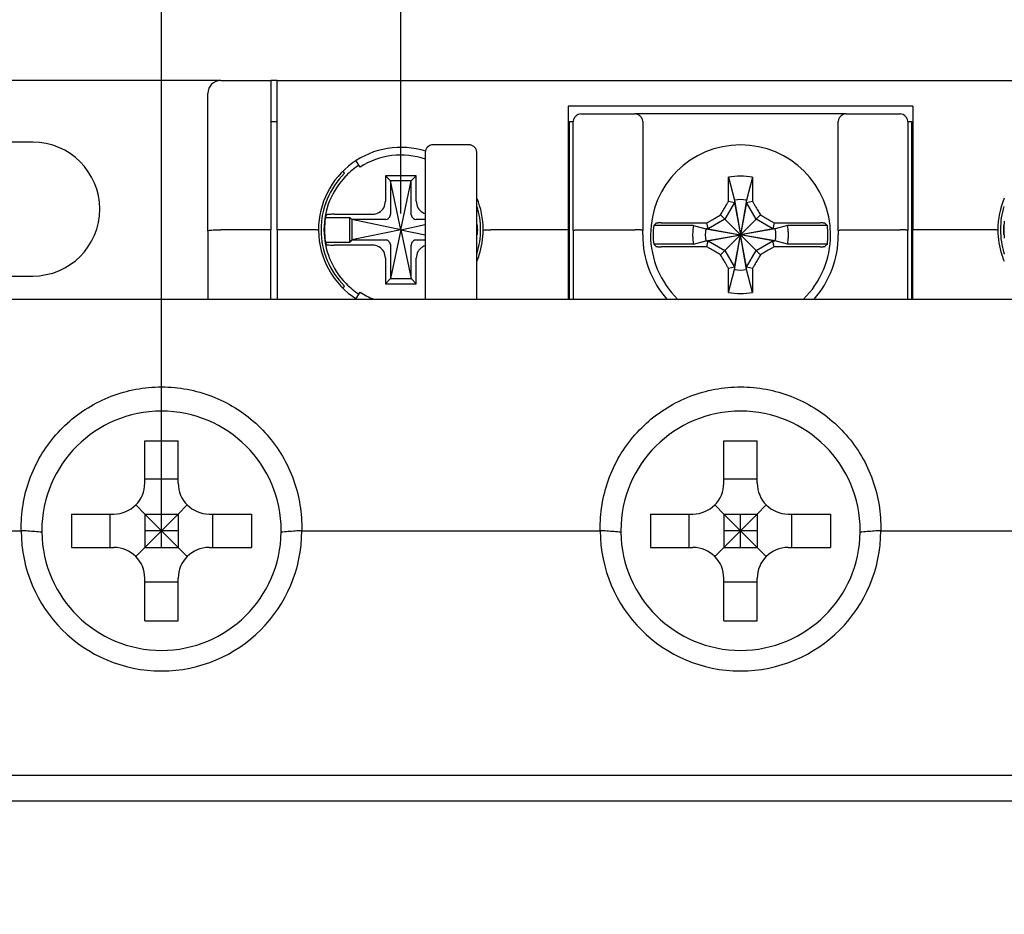
# Model space of a CAD drawing. Units: millimetres. Extents: x 2084 to 10050, y 3760 to 4289.
# Drawn here: x 5457 to 5495, y 4116 to 4151 of the extents above; entities that cross this region are included whole.
import ezdxf

# ---------------------------------------------------------------- set-up
doc = ezdxf.new("R2010")
doc.units = ezdxf.units.MM
doc.layers.add('d', color=4, linetype='Continuous')
doc.styles.get("Standard").update_dxf_attribs({"font": 'arial.ttf'})
doc.dimstyles.new('ISO-25$0', dxfattribs={"dimtxt": 2.5, "dimasz": 2.5, "dimexe": 1.25, "dimexo": 0.625, "dimtad": 1, "dimtih": 1, "dimdec": 4, "dimdsep": 46, "dimtxsty": 'Standard', "dimcen": 2.5, "dimadec": 0, "dimazin": 0, "dimtfac": 1, "dimtdec": 4, "dimtmove": 0, "dimatfit": 3, "dimfxl": 1, "dimtvp": 1, "dimtolj": 1, "dimtzin": 0, "dimarcsym": 0})

# ---------------------------------------------------------------- blocks, each defined once
blk = doc.blocks.new('*D3320')
at = {"layer": 'd', "color": 0, "lineweight": -2, "transparency": 16777216}
for p, q in [((5449.627, 4145.322), (5449.627, 4177.769)), ((5519.627, 4145.322), (5519.627, 4177.769)), ((5452.127, 4176.519), (5517.127, 4176.519))]:
    blk.add_line(p, q, dxfattribs=at)
at = {"layer": 'd', "color": 0, "transparency": 16777216}
for points in [[(5452.127, 4176.935), (5452.127, 4176.102), (5449.627, 4176.519)], [(5517.127, 4176.935), (5517.127, 4176.102), (5519.627, 4176.519)]]:
    blk.add_solid(points, dxfattribs=at)
at = {"layer": 'Defpoints', "color": 0, "transparency": 16777216}
for p in [(5519.627, 4176.519), (5449.627, 4144.697), (5519.627, 4144.697)]:
    blk.add_point(p, dxfattribs=at)
at = {"layer": 'd', "color": 0, "transparency": 16777216, "insert": (5484.627, 4179.697), "char_height": 5, "attachment_point": 5}
blk.add_mtext('\\A1;70', dxfattribs=at)
blk = doc.blocks.new('*D3321')
at = {"layer": 'd', "color": 0, "lineweight": -2, "transparency": 16777216}
for p, q in [((5437.627, 4114.822), (5437.627, 4190.096)), ((5531.627, 4114.822), (5531.627, 4190.096)), ((5440.127, 4188.846), (5529.127, 4188.846))]:
    blk.add_line(p, q, dxfattribs=at)
at = {"layer": 'd', "color": 0, "transparency": 16777216}
for points in [[(5440.127, 4189.263), (5440.127, 4188.429), (5437.627, 4188.846)], [(5529.127, 4189.263), (5529.127, 4188.429), (5531.627, 4188.846)]]:
    blk.add_solid(points, dxfattribs=at)
at = {"layer": 'Defpoints', "color": 0, "transparency": 16777216}
for p in [(5531.627, 4188.846), (5437.627, 4114.197), (5531.627, 4114.197)]:
    blk.add_point(p, dxfattribs=at)
at = {"layer": 'd', "color": 0, "transparency": 16777216, "insert": (5484.627, 4192.024), "char_height": 5, "attachment_point": 5}
blk.add_mtext('\\A1;94', dxfattribs=at)
blk = doc.blocks.new('*D3322')
at = {"layer": 'd', "color": 0, "lineweight": -2, "transparency": 16777216}
for p, q in [((5471.427, 4143.522), (5471.427, 4158.18)), ((5497.827, 4143.522), (5497.827, 4158.18)), ((5473.927, 4156.93), (5495.327, 4156.93))]:
    blk.add_line(p, q, dxfattribs=at)
at = {"layer": 'd', "color": 0, "transparency": 16777216}
for points in [[(5473.927, 4157.347), (5473.927, 4156.513), (5471.427, 4156.93)], [(5495.327, 4157.347), (5495.327, 4156.513), (5497.827, 4156.93)]]:
    blk.add_solid(points, dxfattribs=at)
at = {"layer": 'Defpoints', "color": 0, "transparency": 16777216}
for p in [(5497.827, 4156.93), (5471.427, 4142.897), (5497.827, 4142.897)]:
    blk.add_point(p, dxfattribs=at)
at = {"layer": 'd', "color": 0, "transparency": 16777216, "insert": (5484.627, 4160.108), "char_height": 5, "attachment_point": 5}
blk.add_mtext('\\A1;26.4', dxfattribs=at)
blk = doc.blocks.new('*D3323')
at = {"layer": 'd', "color": 0, "lineweight": -2, "transparency": 16777216}
for p, q in [((5462.127, 4131.822), (5462.127, 4167.368)), ((5507.127, 4131.822), (5507.127, 4167.368)), ((5464.627, 4166.118), (5504.627, 4166.118))]:
    blk.add_line(p, q, dxfattribs=at)
at = {"layer": 'd', "color": 0, "transparency": 16777216}
for points in [[(5464.627, 4166.534), (5464.627, 4165.701), (5462.127, 4166.118)], [(5504.627, 4166.534), (5504.627, 4165.701), (5507.127, 4166.118)]]:
    blk.add_solid(points, dxfattribs=at)
at = {"layer": 'Defpoints', "color": 0, "transparency": 16777216}
for p in [(5507.127, 4166.118), (5462.127, 4131.197), (5507.127, 4131.197)]:
    blk.add_point(p, dxfattribs=at)
at = {"layer": 'd', "color": 0, "transparency": 16777216, "insert": (5484.627, 4169.285), "char_height": 5, "attachment_point": 5}
blk.add_mtext('\\A1;45', dxfattribs=at)

msp = doc.modelspace()

# ---------------------------------------------------------------- linework, layer by layer
at = {"color": 0, "linetype": 'Continuous'}
for p, q in [((5463.42723, 4148.69682), (5453.62723, 4148.69682)), ((5464.42723, 4148.69682), (5463.42723, 4148.69682)), ((5464.42723, 4148.69682), (5466.37723, 4148.69682)), ((5464.42723, 4148.69682), (5466.37723, 4148.69682)), ((5466.37723, 4148.69682), (5466.37723, 4148.28177)), ((5466.62723, 4148.69682), (5466.37723, 4148.69682)), ((5466.62723, 4148.69682), (5502.62723, 4148.69682)), ((5466.62723, 4148.69682), (5502.62723, 4148.69682)), ((5466.62723, 4148.44891), (5466.62723, 4148.69682)), ((5463.92723, 4142.85403), (5463.92723, 4148.19682)), ((5466.37723, 4148.28177), (5466.37723, 4142.89682)), ((5466.62723, 4142.89682), (5466.62723, 4148.44891)), ((5477.92723, 4147.69682), (5477.92723, 4142.89682)), ((5491.32723, 4147.69682), (5477.92723, 4147.69682)), ((5478.42723, 4147.39682), (5480.52723, 4147.39682)), ((5478.42723, 4147.39682), (5480.52723, 4147.39682)), ((5481.32723, 4147.39682), (5480.52723, 4147.39682)), ((5487.92723, 4147.39682), (5481.32723, 4147.39682)), ((5488.72723, 4147.39682), (5487.92723, 4147.39682)), ((5488.72723, 4147.39682), (5490.82723, 4147.39682)), ((5488.72723, 4147.39682), (5490.82723, 4147.39682)), ((5491.32723, 4147.69682), (5491.32723, 4142.89682)), ((5466.37723, 4147.09682), (5466.62723, 4147.09682)), ((5477.97723, 4142.89682), (5477.97723, 4147.09682)), ((5477.97723, 4147.09682), (5478.12723, 4147.09682)), ((5478.12723, 4142.87057), (5478.12723, 4147.09682)), ((5480.82723, 4147.09682), (5480.82723, 4142.87057)), ((5488.42723, 4142.87057), (5488.42723, 4147.09682)), ((5491.12723, 4147.09682), (5491.27723, 4147.09682)), ((5491.12723, 4147.09682), (5491.12723, 4142.87057)), ((5491.12723, 4147.09682), (5491.12723, 4142.87057)), ((5491.27723, 4147.09682), (5491.27723, 4142.89682)), ((5457.12723, 4146.29682), (5454.62723, 4146.29682)), ((5472.37723, 4145.89682), (5472.37723, 4141.95225)), ((5474.07723, 4146.19682), (5472.67723, 4146.19682)), ((5474.37723, 4141.95225), (5474.37723, 4145.89682)), ((5474.37723, 4141.95225), (5474.37723, 4145.89682)), ((5469.84778, 4145.32896), (5469.68439, 4145.58056)), ((5469.23516, 4145.0888), (5469.16444, 4145.15951)), ((5472.02723, 4144.99682), (5470.82723, 4144.99682)), ((5470.82723, 4144.99682), (5470.82723, 4144.00172)), ((5471.02723, 4144.79682), (5470.82723, 4144.99682)), ((5471.82723, 4144.79682), (5471.02723, 4144.79682)), ((5471.42723, 4142.89682), (5471.02723, 4144.79682)), ((5471.02723, 4144.79682), (5471.02723, 4143.49878)), ((5471.42723, 4142.89682), (5471.82723, 4144.79682)), ((5471.82723, 4144.79682), (5472.02723, 4144.99682)), ((5471.82723, 4143.49878), (5471.82723, 4144.79682)), ((5472.02723, 4144.00172), (5472.02723, 4144.99682)), ((5484.16223, 4144.934), (5484.39473, 4144.04796)), ((5485.09223, 4144.934), (5484.85973, 4144.04796)), ((5484.39473, 4143.95496), (5484.01932, 4143.30473)), ((5484.16188, 4144.00408), (5484.39473, 4143.95496)), ((5484.39473, 4144.04796), (5484.39473, 4143.95496)), ((5484.39473, 4144.04796), (5484.62723, 4142.69682)), ((5484.39473, 4143.95496), (5484.62723, 4142.69682)), ((5484.85973, 4144.04796), (5484.62723, 4142.69682)), ((5484.85973, 4143.95496), (5484.62723, 4142.69682)), ((5484.85973, 4143.95496), (5484.85973, 4144.04796)), ((5484.85973, 4143.95496), (5485.09259, 4144.00408)), ((5485.23514, 4143.30473), (5484.85973, 4143.95496)), ((5468.49771, 4143.37682), (5469.44723, 4143.37682)), ((5468.84315, 4143.49682), (5470.32233, 4143.49682)), ((5469.52723, 4143.29682), (5469.44723, 4143.37682)), ((5469.44723, 4142.41682), (5469.44723, 4143.37682)), ((5469.52723, 4143.29682), (5469.52723, 4142.49682)), ((5470.82527, 4143.29682), (5469.52723, 4143.29682)), ((5471.42723, 4142.89682), (5469.52723, 4143.29682)), ((5472.37723, 4143.29682), (5472.0292, 4143.29682)), ((5484.01932, 4143.30473), (5483.36909, 4142.92932)), ((5484.01932, 4143.30473), (5483.85366, 4143.47039)), ((5484.01932, 4143.30473), (5484.62723, 4142.69682)), ((5485.23514, 4143.30473), (5484.62723, 4142.69682)), ((5485.4008, 4143.47039), (5485.23514, 4143.30473)), ((5485.88537, 4142.92932), (5485.23514, 4143.30473)), ((5463.92723, 4142.85403), (5463.92723, 4140.19682)), ((5466.37723, 4142.89682), (5464.42723, 4142.89682)), ((5466.37723, 4140.19682), (5466.37723, 4142.89682)), ((5466.62723, 4142.89682), (5466.62723, 4140.19682)), ((5467.92723, 4142.89682), (5466.62723, 4142.89682)), ((5471.42723, 4142.89682), (5469.52723, 4142.49682)), ((5471.42723, 4142.89682), (5471.02723, 4140.99682)), ((5471.42723, 4142.89682), (5472.37723, 4143.09682)), ((5471.42723, 4142.89682), (5471.82723, 4140.99682)), ((5471.42723, 4142.89682), (5472.37723, 4142.69682)), ((5477.92723, 4142.89682), (5474.92723, 4142.89682)), ((5477.92723, 4142.89682), (5477.92723, 4140.19682)), ((5477.97723, 4140.19682), (5477.97723, 4142.89682)), ((5478.12723, 4142.87057), (5478.12723, 4140.19682)), ((5478.42723, 4142.89682), (5480.52723, 4142.89682)), ((5480.82723, 4142.69682), (5480.82723, 4142.87057)), ((5482.80025, 4143.05418), (5481.25313, 4143.05418)), ((5482.80025, 4143.05418), (5483.27609, 4142.92932)), ((5483.36909, 4142.92932), (5483.27609, 4142.92932)), ((5483.27609, 4142.92932), (5484.62723, 4142.69682)), ((5483.36909, 4142.92932), (5483.31997, 4143.16217)), ((5483.36909, 4142.92932), (5484.62723, 4142.69682)), ((5485.97837, 4142.92932), (5484.62723, 4142.69682)), ((5485.88537, 4142.92932), (5484.62723, 4142.69682)), ((5485.93449, 4143.16217), (5485.88537, 4142.92932)), ((5485.97837, 4142.92932), (5485.88537, 4142.92932)), ((5486.45421, 4143.05418), (5485.97837, 4142.92932)), ((5488.00133, 4143.05418), (5486.45421, 4143.05418)), ((5488.42723, 4142.87057), (5488.42723, 4142.69682)), ((5488.42723, 4142.87057), (5488.42723, 4142.69682)), ((5488.72723, 4142.89682), (5490.82723, 4142.89682)), ((5491.12723, 4140.19682), (5491.12723, 4142.87057)), ((5491.27723, 4142.89682), (5491.27723, 4140.19682)), ((5491.32723, 4140.19682), (5491.32723, 4142.89682)), ((5494.32723, 4142.89682), (5491.32723, 4142.89682)), ((5469.52723, 4142.49682), (5469.44723, 4142.41682)), ((5469.52723, 4142.49682), (5470.82527, 4142.49682)), ((5472.0292, 4142.49682), (5472.37723, 4142.49682)), ((5482.80025, 4142.33946), (5483.27609, 4142.46432)), ((5483.27609, 4142.46432), (5484.62723, 4142.69682)), ((5483.27609, 4142.46432), (5483.36909, 4142.46432)), ((5483.31997, 4142.23146), (5483.36909, 4142.46432)), ((5483.36909, 4142.46432), (5484.62723, 4142.69682)), ((5483.36909, 4142.46432), (5484.01932, 4142.08891)), ((5484.01932, 4142.08891), (5484.62723, 4142.69682)), ((5484.39473, 4141.43868), (5484.62723, 4142.69682)), ((5484.39473, 4141.34568), (5484.62723, 4142.69682)), ((5484.85973, 4141.34568), (5484.62723, 4142.69682)), ((5484.85973, 4141.43868), (5484.62723, 4142.69682)), ((5485.23514, 4142.08891), (5484.62723, 4142.69682)), ((5485.88537, 4142.46432), (5484.62723, 4142.69682)), ((5485.97837, 4142.46432), (5484.62723, 4142.69682)), ((5485.23514, 4142.08891), (5485.88537, 4142.46432)), ((5485.93449, 4142.23146), (5485.88537, 4142.46432)), ((5485.88537, 4142.46432), (5485.97837, 4142.46432)), ((5486.45421, 4142.33946), (5485.97837, 4142.46432)), ((5468.49771, 4142.41682), (5469.44723, 4142.41682)), ((5470.32233, 4142.29682), (5468.84315, 4142.29682)), ((5471.02723, 4142.29485), (5471.02723, 4140.99682)), ((5471.82723, 4140.99682), (5471.82723, 4142.29485)), ((5482.80025, 4142.33946), (5481.25313, 4142.33946)), ((5484.01932, 4142.08891), (5483.85366, 4141.92325)), ((5484.01932, 4142.08891), (5484.39473, 4141.43868)), ((5484.85973, 4141.43868), (5485.23514, 4142.08891)), ((5485.4008, 4141.92325), (5485.23514, 4142.08891)), ((5488.00133, 4142.33946), (5486.45421, 4142.33946)), ((5470.82723, 4141.79191), (5470.82723, 4140.79682)), ((5472.02723, 4140.79682), (5472.02723, 4141.79191)), ((5472.37723, 4141.95225), (5472.37723, 4140.19682)), ((5474.37723, 4140.19682), (5474.37723, 4141.95225)), ((5484.39473, 4141.43868), (5484.16188, 4141.38956)), ((5484.16223, 4140.45963), (5484.39473, 4141.34568)), ((5484.39473, 4141.43868), (5484.39473, 4141.34568)), ((5485.09259, 4141.38956), (5484.85973, 4141.43868)), ((5484.85973, 4141.34568), (5484.85973, 4141.43868)), ((5485.09223, 4140.45963), (5484.85973, 4141.34568)), ((5454.62723, 4141.09682), (5457.12723, 4141.09682)), ((5471.02723, 4140.99682), (5470.82723, 4140.79682)), ((5471.02723, 4140.99682), (5471.82723, 4140.99682)), ((5471.82723, 4140.99682), (5472.02723, 4140.79682)), ((5469.16444, 4140.63412), (5469.23516, 4140.70483)), ((5470.82723, 4140.79682), (5472.02723, 4140.79682)), ((5450.62723, 4140.19682), (5518.62723, 4140.19682)), ((5450.62723, 4140.19682), (5518.62723, 4140.19682)), ((5469.68439, 4140.21307), (5469.68728, 4140.21752)), ((5469.68728, 4140.21752), (5469.84778, 4140.46467)), ((5461.47723, 4134.69682), (5462.77723, 4134.69682)), ((5461.47723, 4133.04682), (5461.47723, 4134.69682)), ((5462.77723, 4133.04682), (5462.77723, 4134.69682)), ((5483.97723, 4134.69682), (5485.27723, 4134.69682)), ((5483.97723, 4133.04682), (5483.97723, 4134.69682)), ((5485.27723, 4133.04682), (5485.27723, 4134.69682)), ((5462.77723, 4133.19682), (5461.47723, 4133.19682)), ((5485.27723, 4133.19682), (5483.97723, 4133.19682)), ((5461.12576, 4132.19829), (5461.47723, 4131.84682)), ((5463.1287, 4132.19829), (5462.77723, 4131.84682)), ((5483.62576, 4132.19829), (5483.97723, 4131.84682)), ((5485.6287, 4132.19829), (5485.27723, 4131.84682)), ((5458.62723, 4131.84682), (5460.27723, 4131.84682)), ((5458.62723, 4131.84682), (5458.62723, 4130.54682)), ((5460.12723, 4130.54682), (5460.12723, 4131.84682)), ((5461.47723, 4131.84682), (5461.47723, 4130.54682)), ((5461.47723, 4131.84682), (5462.77723, 4131.84682)), ((5462.12723, 4131.19682), (5461.47723, 4131.84682)), ((5462.12723, 4131.19682), (5462.12723, 4131.84682)), ((5462.12723, 4131.19682), (5462.77723, 4131.84682)), ((5462.77723, 4131.84682), (5462.77723, 4130.54682)), ((5463.97723, 4131.84682), (5465.62723, 4131.84682)), ((5464.12723, 4130.54682), (5464.12723, 4131.84682)), ((5465.62723, 4131.84682), (5465.62723, 4130.54682)), ((5481.12723, 4131.84682), (5482.77723, 4131.84682)), ((5481.12723, 4131.84682), (5481.12723, 4130.54682)), ((5482.62723, 4130.54682), (5482.62723, 4131.84682)), ((5483.97723, 4131.84682), (5483.97723, 4130.54682)), ((5483.97723, 4131.84682), (5485.27723, 4131.84682)), ((5484.62723, 4131.19682), (5483.97723, 4131.84682)), ((5484.62723, 4131.19682), (5484.62723, 4131.84682)), ((5484.62723, 4131.19682), (5485.27723, 4131.84682)), ((5485.27723, 4131.84682), (5485.27723, 4130.54682)), ((5486.47723, 4131.84682), (5488.12723, 4131.84682)), ((5486.62723, 4130.54682), (5486.62723, 4131.84682)), ((5488.12723, 4131.84682), (5488.12723, 4130.54682)), ((5449.92723, 4131.19682), (5456.67723, 4131.19682)), ((5462.12723, 4131.19682), (5461.47723, 4130.54682)), ((5462.12723, 4131.19682), (5461.47723, 4131.19682)), ((5462.12723, 4131.19682), (5462.77723, 4130.54682)), ((5462.12723, 4130.54682), (5462.12723, 4131.19682)), ((5462.77723, 4131.19682), (5462.12723, 4131.19682)), ((5467.57723, 4131.19682), (5479.17723, 4131.19682)), ((5484.62723, 4131.19682), (5483.97723, 4130.54682)), ((5484.62723, 4131.19682), (5483.97723, 4131.19682)), ((5484.62723, 4131.19682), (5485.27723, 4130.54682)), ((5484.62723, 4130.54682), (5484.62723, 4131.19682)), ((5485.27723, 4131.19682), (5484.62723, 4131.19682)), ((5490.07723, 4131.19682), (5501.67723, 4131.19682)), ((5458.62723, 4130.54682), (5460.27723, 4130.54682)), ((5461.12576, 4130.19535), (5461.47723, 4130.54682)), ((5461.47723, 4130.54682), (5462.77723, 4130.54682)), ((5463.1287, 4130.19535), (5462.77723, 4130.54682)), ((5463.97723, 4130.54682), (5465.62723, 4130.54682)), ((5481.12723, 4130.54682), (5482.77723, 4130.54682)), ((5483.62576, 4130.19535), (5483.97723, 4130.54682)), ((5483.97723, 4130.54682), (5485.27723, 4130.54682)), ((5485.6287, 4130.19535), (5485.27723, 4130.54682)), ((5486.47723, 4130.54682), (5488.12723, 4130.54682)), ((5461.47723, 4127.69682), (5461.47723, 4129.34682)), ((5462.77723, 4129.19682), (5461.47723, 4129.19682)), ((5462.77723, 4127.69682), (5462.77723, 4129.34682)), ((5483.97723, 4127.69682), (5483.97723, 4129.34682)), ((5485.27723, 4129.19682), (5483.97723, 4129.19682)), ((5485.27723, 4127.69682), (5485.27723, 4129.34682)), ((5461.47723, 4127.69682), (5462.77723, 4127.69682)), ((5483.97723, 4127.69682), (5485.27723, 4127.69682)), ((5449.92723, 4121.69682), (5519.32723, 4121.69682)), ((5449.92723, 4120.69682), (5519.32723, 4120.69682))]:
    msp.add_line(p, q, dxfattribs=at)
for centre, radius, start, end in [((5464.42723, 4148.19682), 0.5, 90, 180), ((5478.42723, 4147.09682), 0.3, 90, 112.247214), ((5480.52723, 4147.09682), 0.3, 67.752778, 90), ((5488.72723, 4147.09682), 0.3, 90, 112.247214), ((5490.82723, 4147.09682), 0.3, 67.752778, 90), ((5478.42723, 4147.09682), 0.3, 112.247214, 180), ((5480.52723, 4147.09682), 0.3, 0, 67.752778), ((5488.72723, 4147.09682), 0.3, 112.247214, 180), ((5490.82723, 4147.09682), 0.3, 0, 67.752778), ((5457.12723, 4143.69682), 2.6, 270, 90), ((5471.42723, 4142.89682), 3.2, 72.352925, 180), ((5472.67723, 4145.89682), 0.3, 90, 180), ((5474.07723, 4145.89682), 0.3, 67.539523, 90), ((5474.07723, 4145.89682), 0.3, 0, 67.539523), ((5484.62723, 4142.69682), 3.49674, 0, 180), ((5471.42723, 4142.89682), 2.9, 70.814095, 123), ((5471.42723, 4142.89682), 2.9859, 123.054491, 135.421323), ((5471.42723, 4142.89682), 3.1, 135.0012, 180), ((5471.42723, 4142.89682), 2.9859, 135.95331, 180), ((5471.42723, 4142.89682), 2.9859, 135.421323, 135.95331), ((5484.62723, 4142.69682), 2.285, 78.258231, 101.741769), ((5471.42723, 4142.89682), 3.2, 0, 22.567619), ((5484.62723, 4142.69682), 1.371, 80.236353, 99.763647), ((5497.82723, 4142.89682), 3.2, 157.423696, 180), ((5471.42723, 4142.89682), 3.1, 0, 17.017753), ((5497.82723, 4142.89682), 3.1, 162.982247, 180), ((5471.42723, 4142.89682), 2.96858, 170.694798, 180), ((5471.42723, 4142.89682), 2.96858, 0, 6.374796), ((5497.82723, 4142.89682), 2.96858, 173.625204, 180), ((5471.42723, 4142.89682), 3.2, 180, 180.429667), ((5471.42723, 4142.89682), 3.2, 180.429667, 237.601449), ((5471.42723, 4142.89682), 3.1, 180, 180.259255), ((5471.42723, 4142.89682), 3.1, 180.259255, 224.9988), ((5471.42723, 4142.89682), 2.9859, 180, 224.227392), ((5471.42723, 4142.89682), 2.96858, 180, 189.305202), ((5471.42723, 4142.89682), 2.96858, 353.625204, 0), ((5471.42723, 4142.89682), 3.1, 342.982247, 359.740745), ((5471.42723, 4142.89682), 2.9859, 0, 3.637494), ((5471.42723, 4142.89682), 2.9859, 356.360687, 0), ((5471.42723, 4142.89682), 3.2, 342.254269, 359.570333), ((5471.42723, 4142.89682), 3.1, 359.740745, 0), ((5471.42723, 4142.89682), 3.2, 359.570333, 0), ((5484.62723, 4142.69682), 3.39297, 173.954172, 180), ((5484.62723, 4142.69682), 1.371, 170.236353, 189.763647), ((5484.62723, 4142.69682), 1.371, 350.236353, 9.763647), ((5484.62723, 4142.69682), 3.39297, 0, 6.045828), ((5497.82723, 4142.89682), 3.2, 180, 180.429667), ((5497.82723, 4142.89682), 3.2, 180.429667, 197.761873), ((5497.82723, 4142.89682), 3.1, 180, 180.259255), ((5497.82723, 4142.89682), 3.1, 180.259255, 197.017753), ((5497.82723, 4142.89682), 2.9859, 176.360687, 180), ((5497.82723, 4142.89682), 2.9859, 180, 183.637494), ((5497.82723, 4142.89682), 2.96858, 180, 186.374796), ((5484.62723, 4142.69682), 3.8, 180, 221.222045), ((5484.62723, 4142.69682), 3.49674, 180, 225.662363), ((5484.62723, 4142.69682), 3.39297, 180, 186.045828), ((5484.62723, 4142.69682), 3.49674, 314.337637, 0), ((5484.62723, 4142.69682), 3.8, 318.778685, 0), ((5484.62723, 4142.69682), 3.39297, 353.954172, 0), ((5471.42723, 4142.89682), 3.1, 342.241974, 342.982247), ((5471.42723, 4142.89682), 3.2, 337.359597, 342.254269), ((5497.82723, 4142.89682), 3.2, 197.761873, 202.574407), ((5497.82723, 4142.89682), 3.1, 197.017753, 197.758026), ((5484.62723, 4142.69682), 1.371, 260.236353, 279.763647), ((5471.42723, 4142.89682), 2.9859, 224.227392, 224.578325), ((5471.42723, 4142.89682), 2.9859, 224.578325, 237.091682), ((5471.42723, 4142.89682), 2.9, 237, 248.778004), ((5484.62723, 4142.69682), 2.285, 258.258231, 281.741769), ((5462.12723, 4131.19682), 4.65, 0, 180), ((5484.62723, 4131.19682), 4.65, 0, 180), ((5460.27723, 4133.04682), 1.2, 270, 0), ((5463.97723, 4133.04682), 1.2, 180, 270), ((5482.77723, 4133.04682), 1.2, 270, 0), ((5486.47723, 4133.04682), 1.2, 180, 270), ((5462.12723, 4131.19682), 5.44996, 180, 0), ((5462.12723, 4131.19682), 4.65, 180, 180.747131), ((5462.12723, 4131.19682), 4.65, 180.747131, 359.252354), ((5462.12723, 4131.19682), 4.65, 359.252354, 0), ((5484.62723, 4131.19682), 5.44996, 180, 0), ((5484.62723, 4131.19682), 4.65, 180, 180.747131), ((5484.62723, 4131.19682), 4.65, 180.747131, 359.252354), ((5484.62723, 4131.19682), 4.65, 359.252354, 0), ((5460.27723, 4129.34682), 1.2, 0, 90), ((5463.97723, 4129.34682), 1.2, 90, 180), ((5482.77723, 4129.34682), 1.2, 0, 90), ((5486.47723, 4129.34682), 1.2, 90, 180)]:
    msp.add_arc(centre, radius, start, end, dxfattribs=at)
for points, start_tangent, end_tangent in [([(5484.16188, 4144.00408), (5484.16195, 4144.24039), (5484.16203, 4144.47442), (5484.16213, 4144.7057), (5484.16223, 4144.934)], (0.0002814, 0.99999996), (0.00048157, 0.99999988)), ([(5485.09223, 4144.934), (5485.09234, 4144.7057), (5485.09243, 4144.47442), (5485.09251, 4144.24039), (5485.09259, 4144.00408)], (0.00048157, -0.99999988), (0.0002814, -0.99999996)), ([(5470.32233, 4143.49682), (5470.57689, 4143.5633), (5470.76048, 4143.7467), (5470.82723, 4144.00172)], (1, 0), (0, 1)), ([(5472.02723, 4144.00172), (5472.09375, 4143.74711), (5472.27708, 4143.56359), (5472.37227, 4143.5219)], (0, -1), (0.95222832, -0.30538702)), ([(5483.85366, 4143.47039), (5483.90387, 4143.55734), (5483.95438, 4143.6448), (5484.00536, 4143.73309), (5484.05694, 4143.82238), (5484.10912, 4143.91274), (5484.16188, 4144.00408)], (0.50005127, 0.8659958), (0.50016286, 0.86593135)), ([(5485.09259, 4144.00408), (5485.14639, 4143.91092), (5485.19913, 4143.81961), (5485.25082, 4143.73011), (5485.30154, 4143.64229), (5485.35145, 4143.55585), (5485.4008, 4143.47039)], (0.50016286, -0.86593135), (0.50005127, -0.8659958)), ([(5468.53009, 4143.46734), (5468.51899, 4143.43726), (5468.5082, 4143.40709), (5468.49771, 4143.37682)], (-0.35098353, -0.93638163), (-0.3225201, -0.94656262)), ([(5468.84315, 4143.49682), (5468.68993, 4143.49288), (5468.57519, 4143.48202), (5468.53009, 4143.46734)], (-1, 0), (-0.35098353, -0.93638163)), ([(5470.84947, 4143.29846), (5470.83349, 4143.297), (5470.82541, 4143.29764)], (-0.99041995, -0.13808808), (-0.98614663, 0.16587593)), ([(5470.84947, 4143.29846), (5470.93125, 4143.32943), (5470.99462, 4143.3928), (5471.02559, 4143.47458)], (0.99041995, 0.13808808), (0.13808808, 0.99041995)), ([(5471.02559, 4143.47458), (5471.02705, 4143.49056), (5471.02641, 4143.49864)], (0.13808808, 0.99041995), (-0.16587593, 0.98614663)), ([(5471.82887, 4143.47458), (5471.82742, 4143.49056), (5471.82805, 4143.49864)], (-0.13808808, 0.99041995), (0.16587593, 0.98614663)), ([(5471.82887, 4143.47458), (5471.85985, 4143.3928), (5471.92322, 4143.32943), (5472.00499, 4143.29846)], (0.13808808, -0.99041995), (0.99041995, -0.13808808)), ([(5472.00499, 4143.29846), (5472.02098, 4143.297), (5472.02906, 4143.29764)], (0.99041995, -0.13808808), (0.98614663, 0.16587593)), ([(5483.31997, 4143.16217), (5483.41313, 4143.21598), (5483.50444, 4143.26872), (5483.59394, 4143.3204), (5483.68176, 4143.37112), (5483.7682, 4143.42104), (5483.85366, 4143.47039)], (0.86593135, 0.50016286), (0.8659958, 0.50005127)), ([(5485.4008, 4143.47039), (5485.48775, 4143.42018), (5485.57521, 4143.36967), (5485.6635, 4143.31869), (5485.7528, 4143.26711), (5485.84315, 4143.21493), (5485.93449, 4143.16217)], (0.8659958, -0.50005127), (0.86593135, -0.50016286)), ([(5463.92723, 4142.85403), (5463.95161, 4142.86723), (5464.02244, 4142.87915), (5464.13295, 4142.88862), (5464.27242, 4142.89471), (5464.42723, 4142.89682)], (0, 1), (1, 0)), ([(5468.13968, 4142.89077), (5468.04243, 4142.89569), (5467.92723, 4142.89682)], (-0.99382499, 0.11095891), (-0.99999993, -0.00038064)), ([(5468.22732, 4142.87282), (5468.20454, 4142.88288), (5468.13968, 4142.89077)], (-0.00746188, 0.99997216), (-0.99382499, 0.11095891)), ([(5474.62714, 4142.87282), (5474.6499, 4142.88286), (5474.71478, 4142.89077)], (0.00745903, 0.99997218), (0.99378494, 0.11131712)), ([(5474.71478, 4142.89077), (5474.8121, 4142.89569), (5474.92723, 4142.89682)], (0.99378494, 0.11131712), (0.99999994, -0.0003535)), ([(5478.12723, 4142.87057), (5478.14998, 4142.8806), (5478.21488, 4142.88911), (5478.31221, 4142.89481), (5478.42723, 4142.89682)], (0, 1), (1, 0)), ([(5480.82723, 4142.87057), (5480.80449, 4142.8806), (5480.73959, 4142.88911), (5480.64225, 4142.89481), (5480.52723, 4142.89682)], (0, 1), (-1, 0)), ([(5481.25313, 4143.05418), (5481.28061, 4143.08377), (5481.308, 4143.11293), (5481.3353, 4143.14168)], (0.67835153, 0.7347375), (0.69076972, 0.72307482)), ([(5481.5381, 4143.16133), (5481.50848, 4143.16108), (5481.47917, 4143.16036), (5481.45119, 4143.15919), (5481.42519, 4143.15761), (5481.40138, 4143.15562), (5481.38057, 4143.15328), (5481.36338, 4143.15067), (5481.34988, 4143.14782), (5481.34044, 4143.14478), (5481.3353, 4143.14168)], (-0.99999978, -0.00066497), (-0.69076972, -0.72307482)), ([(5481.5381, 4143.16133), (5481.85526, 4143.16153), (5482.14096, 4143.16169), (5482.39772, 4143.16182), (5482.62752, 4143.16193), (5482.83261, 4143.16201), (5483.01506, 4143.16208), (5483.17683, 4143.16213), (5483.31997, 4143.16217)], (0.99999978, 0.00066497), (0.99999996, 0.0002814)), ([(5482.80025, 4143.05418), (5482.78502, 4142.96558), (5482.77412, 4142.87634), (5482.76757, 4142.78668), (5482.76538, 4142.69681), (5482.76757, 4142.60693), (5482.77412, 4142.51728), (5482.78502, 4142.42805), (5482.80025, 4142.33946)], (-0.19332485, -0.9811348), (0.19332485, -0.9811348)), ([(5485.93449, 4143.16217), (5486.07765, 4143.16213), (5486.23945, 4143.16208), (5486.42191, 4143.16201), (5486.62701, 4143.16193), (5486.85681, 4143.16182), (5487.11356, 4143.16169), (5487.39924, 4143.16153), (5487.71637, 4143.16133)], (0.99999996, -0.0002814), (0.99999978, -0.00066497)), ([(5486.45421, 4142.33946), (5486.46944, 4142.42802), (5486.48034, 4142.51723), (5486.48689, 4142.60686), (5486.48908, 4142.69671), (5486.4869, 4142.78655), (5486.48036, 4142.87621), (5486.46946, 4142.96548), (5486.45421, 4143.05418)], (0.19332485, 0.9811348), (-0.19332485, 0.9811348)), ([(5487.91916, 4143.14168), (5487.91403, 4143.14478), (5487.90458, 4143.14782), (5487.89108, 4143.15067), (5487.87389, 4143.15328), (5487.85308, 4143.15562), (5487.82928, 4143.15761), (5487.80328, 4143.15919), (5487.77529, 4143.16036), (5487.74598, 4143.16108), (5487.71637, 4143.16133)], (-0.69076972, 0.72307482), (-0.99999978, 0.00066497)), ([(5487.91916, 4143.14168), (5487.94647, 4143.11293), (5487.97386, 4143.08377), (5488.00133, 4143.05418)], (0.69076972, -0.72307482), (0.67835153, -0.7347375)), ([(5488.42723, 4142.87057), (5488.44998, 4142.8806), (5488.51488, 4142.88911), (5488.61221, 4142.89481), (5488.72723, 4142.89682)], (0, 1), (1, 0)), ([(5491.12723, 4142.87057), (5491.10449, 4142.8806), (5491.03959, 4142.88911), (5490.94225, 4142.89481), (5490.82723, 4142.89682)], (0, 1), (-1, 0)), ([(5494.53968, 4142.89077), (5494.44243, 4142.89569), (5494.32723, 4142.89682)], (-0.99382499, 0.11095891), (-0.99999993, -0.00038064)), ([(5494.62732, 4142.87282), (5494.60454, 4142.88288), (5494.53968, 4142.89077)], (-0.00746188, 0.99997216), (-0.99382499, 0.11095891)), ([(5470.84947, 4142.49518), (5470.83349, 4142.49663), (5470.82541, 4142.496)], (-0.99041995, 0.13808808), (-0.98614663, -0.16587593)), ([(5471.02559, 4142.31906), (5470.99462, 4142.40083), (5470.93125, 4142.4642), (5470.84947, 4142.49518)], (-0.13808808, 0.99041995), (-0.99041995, 0.13808808)), ([(5472.00499, 4142.49518), (5471.92322, 4142.4642), (5471.85985, 4142.40083), (5471.82887, 4142.31906)], (-0.99041995, -0.13808808), (-0.13808808, -0.99041995)), ([(5472.00499, 4142.49518), (5472.02098, 4142.49663), (5472.02906, 4142.496)], (0.99041995, 0.13808808), (0.98614663, -0.16587593)), ([(5468.49771, 4142.41682), (5468.5082, 4142.38655), (5468.51899, 4142.35637), (5468.53009, 4142.32629)], (0.3225201, -0.94656262), (0.35098353, -0.93638163)), ([(5468.53009, 4142.32629), (5468.57519, 4142.31162), (5468.68993, 4142.30076), (5468.84315, 4142.29682)], (0.35098353, -0.93638163), (1, 0)), ([(5470.82723, 4141.79191), (5470.76072, 4142.04653), (5470.57739, 4142.23005), (5470.32233, 4142.29682)], (0, 1), (-1, 0)), ([(5471.02559, 4142.31906), (5471.02705, 4142.30307), (5471.02641, 4142.29499)], (0.13808808, -0.99041995), (-0.16587593, -0.98614663)), ([(5471.82887, 4142.31906), (5471.82742, 4142.30307), (5471.82805, 4142.29499)], (-0.13808808, -0.99041995), (0.16587593, -0.98614663)), ([(5472.17622, 4142.15366), (5472.09402, 4142.04701), (5472.02723, 4141.79191)], (-0.71298144, -0.70118291), (0, -1)), ([(5472.37229, 4142.27174), (5472.27748, 4142.23027), (5472.17622, 4142.15366)], (-0.95224379, -0.30533878), (-0.71298144, -0.70118291)), ([(5481.3353, 4142.25196), (5481.308, 4142.2807), (5481.28061, 4142.30987), (5481.25313, 4142.33946)], (-0.69076972, 0.72307482), (-0.67835153, 0.7347375)), ([(5481.3353, 4142.25196), (5481.34044, 4142.24885), (5481.34988, 4142.24582), (5481.36338, 4142.24296), (5481.38057, 4142.24036), (5481.40138, 4142.23802), (5481.42519, 4142.23603), (5481.45119, 4142.23444), (5481.47917, 4142.23328), (5481.50848, 4142.23256), (5481.5381, 4142.23231)], (0.69076972, -0.72307482), (0.99999978, -0.00066497)), ([(5483.31997, 4142.23146), (5483.17681, 4142.2315), (5483.01502, 4142.23156), (5482.83255, 4142.23163), (5482.62746, 4142.23171), (5482.39766, 4142.23181), (5482.1409, 4142.23194), (5481.85522, 4142.23211), (5481.5381, 4142.23231)], (-0.99999996, 0.0002814), (-0.99999978, 0.00066497)), ([(5483.85366, 4141.92325), (5483.76671, 4141.97346), (5483.67925, 4142.02396), (5483.59096, 4142.07495), (5483.50167, 4142.12652), (5483.41131, 4142.17871), (5483.31997, 4142.23146)], (-0.8659958, 0.50005127), (-0.86593135, 0.50016286)), ([(5485.93449, 4142.23146), (5485.84134, 4142.17766), (5485.75002, 4142.12492), (5485.66053, 4142.07323), (5485.5727, 4142.02251), (5485.48627, 4141.9726), (5485.4008, 4141.92325)], (-0.86593135, -0.50016286), (-0.8659958, -0.50005127)), ([(5487.71637, 4142.23231), (5487.3992, 4142.23211), (5487.1135, 4142.23194), (5486.85674, 4142.23181), (5486.62694, 4142.23171), (5486.42185, 4142.23163), (5486.2394, 4142.23156), (5486.07763, 4142.2315), (5485.93449, 4142.23146)], (-0.99999978, -0.00066497), (-0.99999996, -0.0002814)), ([(5487.71637, 4142.23231), (5487.74598, 4142.23256), (5487.77529, 4142.23328), (5487.80328, 4142.23444), (5487.82928, 4142.23603), (5487.85308, 4142.23802), (5487.87389, 4142.24036), (5487.89108, 4142.24296), (5487.90458, 4142.24582), (5487.91403, 4142.24885), (5487.91916, 4142.25196)], (0.99999978, 0.00066497), (0.69076972, 0.72307482)), ([(5488.00133, 4142.33946), (5487.97386, 4142.30987), (5487.94647, 4142.2807), (5487.91916, 4142.25196)], (-0.67835153, -0.7347375), (-0.69076972, -0.72307482)), ([(5484.16188, 4141.38956), (5484.10807, 4141.48271), (5484.05533, 4141.57403), (5484.00365, 4141.66352), (5483.95293, 4141.75135), (5483.90301, 4141.83778), (5483.85366, 4141.92325)], (-0.50016286, 0.86593135), (-0.50005127, 0.8659958)), ([(5485.4008, 4141.92325), (5485.35059, 4141.8363), (5485.30009, 4141.74884), (5485.2491, 4141.66055), (5485.19753, 4141.57125), (5485.14534, 4141.4809), (5485.09259, 4141.38956)], (-0.50005127, -0.8659958), (-0.50016286, -0.86593135)), ([(5484.16223, 4140.45963), (5484.16213, 4140.68793), (5484.16203, 4140.91922), (5484.16195, 4141.15324), (5484.16188, 4141.38956)], (-0.00048157, 0.99999988), (-0.0002814, 0.99999996)), ([(5485.09259, 4141.38956), (5485.09251, 4141.15324), (5485.09243, 4140.91922), (5485.09234, 4140.68793), (5485.09223, 4140.45963)], (-0.0002814, -0.99999996), (-0.00048157, -0.99999988)), ([(5456.67723, 4131.33574), (5456.76696, 4132.31996), (5457.04079, 4133.29293), (5457.49527, 4134.20751), (5458.11119, 4135.02004), (5458.85919, 4135.69721), (5459.71204, 4136.22136), (5460.64495, 4136.58028), (5461.62858, 4136.76288), (5462.62904, 4136.76258), (5463.61248, 4136.57945), (5464.54508, 4136.22005), (5465.39775, 4135.69535), (5466.14572, 4135.01736), (5466.76134, 4134.20408), (5467.21496, 4133.28961), (5467.48792, 4132.31785), (5467.57723, 4131.33574)], (-0.0005739, 0.99999984), (-0.00109021, -0.99999941)), ([(5479.17723, 4131.33574), (5479.26696, 4132.31996), (5479.54079, 4133.29293), (5479.99527, 4134.20751), (5480.61119, 4135.02004), (5481.35919, 4135.69721), (5482.21204, 4136.22136), (5483.14495, 4136.58028), (5484.12858, 4136.76288), (5485.12904, 4136.76258), (5486.11248, 4136.57945), (5487.04508, 4136.22005), (5487.89775, 4135.69535), (5488.64572, 4135.01736), (5489.26134, 4134.20408), (5489.71496, 4133.28961), (5489.98792, 4132.31785), (5490.07723, 4131.33574)], (-0.0005739, 0.99999984), (-0.00109021, -0.99999941)), ([(5456.679, 4131.19682), (5456.67727, 4131.26626), (5456.67723, 4131.33574)], (-0.02537291, 0.99967806), (0.00095807, 0.99999954)), ([(5467.57723, 4131.33574), (5467.57722, 4131.26626), (5467.57546, 4131.19682)], (0.0004603, -0.99999989), (-0.0257055, -0.99966956)), ([(5479.179, 4131.19682), (5479.17727, 4131.26626), (5479.17723, 4131.33574)], (-0.02537291, 0.99967806), (0.00095807, 0.99999954)), ([(5490.07723, 4131.33574), (5490.07722, 4131.26626), (5490.07546, 4131.19682)], (0.0004603, -0.99999989), (-0.0257055, -0.99966956)), ([(5457.47763, 4131.1371), (5457.20312, 4131.16072), (5456.93654, 4131.18327), (5456.67725, 4131.19682)], (-0.99526979, 0.09714959), (-0.99725988, 0.07397786)), ([(5467.57721, 4131.19682), (5467.31751, 4131.18321), (5467.05101, 4131.16063), (5466.77683, 4131.1371)], (-0.9972505, -0.0741042), (-0.99525935, -0.09725651)), ([(5479.97763, 4131.1371), (5479.70312, 4131.16072), (5479.43654, 4131.18327), (5479.17725, 4131.19682)], (-0.99526979, 0.09714959), (-0.99725988, 0.07397786)), ([(5490.07721, 4131.19682), (5489.81751, 4131.18321), (5489.55101, 4131.16063), (5489.27683, 4131.1371)], (-0.9972505, -0.0741042), (-0.99525935, -0.09725651))]:
    msp.add_spline(points, degree=3, dxfattribs=dict(at, start_tangent=start_tangent, end_tangent=end_tangent))

# ---------------------------------------------------------------- dimensions: what is measured, and where the dimension line sits
at = {"layer": 'd'}
for base, p1, p2, picture, middle in [((5531.62723, 4188.84598), (5437.62723, 4114.19682), (5531.62723, 4114.19682), '*D3321', (5484.62723, 4188.84598)), ((5519.62723, 4176.51882), (5449.62723, 4144.69682), (5519.62723, 4144.69682), '*D3320', (5484.62723, 4176.51882))]:
    dim = msp.add_linear_dim(base=base, p1=p1, p2=p2, dimstyle='ISO-25$0', override={"dimtxt": 5}, dxfattribs=at)
    dim.commit()
    dim.dimension.update_dxf_attribs({"geometry": picture, "text_midpoint": middle, "dimtype": 160})
for base, p1, p2, picture, middle in [((5507.12723, 4166.1176), (5462.12723, 4131.19682), (5507.12723, 4131.19682), '*D3323', (5484.62723, 4169.28523)), ((5497.82723, 4156.92994), (5471.42723, 4142.89682), (5497.82723, 4142.89682), '*D3322', (5484.62723, 4160.10781))]:
    dim = msp.add_linear_dim(base=base, p1=p1, p2=p2, dimstyle='ISO-25$0', override={"dimtxt": 5}, dxfattribs=at)
    dim.commit()
    dim.dimension.update_dxf_attribs({"geometry": picture, "text_midpoint": middle})

doc.saveas('drawing.dxf')
